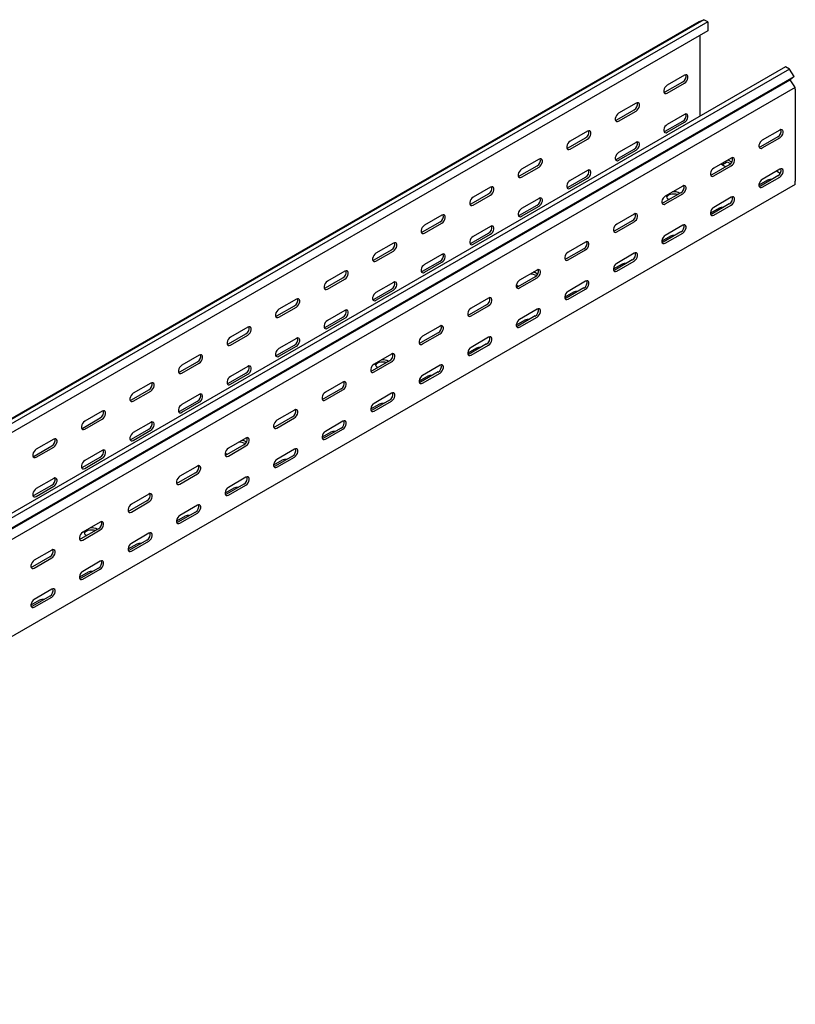
# Model space of a CAD drawing. Units: millimetres. Extents: x 109 to 3638, y 278 to 2731.
# Drawn here: x 3045 to 3610, y 905 to 1622 of the extents above; entities that cross this region are included whole.
import ezdxf

# ---------------------------------------------------------------- set-up
doc = ezdxf.new("R2010")
doc.units = ezdxf.units.MM

msp = doc.modelspace()

# ---------------------------------------------------------------- linework, layer by layer
at = {"color": 7, "linetype": 'Continuous', "lineweight": 25}
for p, q in [((3543.44, 1622.44), (1422.12, 397.82)), ((3539.97, 1621.08), (3543.44, 1622.44)), ((3546.33, 1620.77), (3543.44, 1622.44)), ((1418.65, 396.47), (3539.97, 1621.08)), ((3546.33, 1620.77), (1425.01, 396.15)), ((3546.33, 1620.77), (3546.33, 1614.41)), ((3546.33, 1614.41), (1425.01, 389.8)), ((3540.68, 1552.19), (3540.68, 1611.14)), ((3602.9, 1588.11), (1481.58, 363.5)), ((3605.8, 1586.44), (1484.48, 361.83)), ((3605.8, 1586.44), (3602.9, 1588.11)), ((3609.27, 1581.07), (3605.8, 1586.44)), ((1487.95, 356.46), (3609.27, 1581.07)), ((3529.36, 1582.01), (3516.64, 1574.66)), ((3609.27, 1581.07), (3606.27, 1578.68)), ((1484.95, 354.07), (3606.27, 1578.68)), ((3609.97, 1572.95), (1488.65, 348.34)), ((3515.22, 1569.76), (3527.95, 1577.11)), ((3516.64, 1568.95), (3529.36, 1576.29)), ((3609.22, 1574.12), (3606.27, 1578.68)), ((3609.97, 1572.95), (3609.22, 1574.12)), ((3609.97, 1571.81), (3609.97, 1572.95)), ((3609.97, 1571.81), (3609.97, 1504.85)), ((3494.01, 1561.6), (3481.28, 1554.25)), ((3479.87, 1549.35), (3492.59, 1556.7)), ((3481.28, 1548.54), (3494.01, 1555.88)), ((3529.36, 1553.43), (3516.64, 1546.08)), ((3515.22, 1541.18), (3527.95, 1548.53)), ((3516.64, 1540.37), (3529.36, 1547.71)), ((3444.51, 1528.94), (3457.24, 1536.29)), ((3458.65, 1541.19), (3445.92, 1533.84)), ((3597.25, 1537.11), (3584.52, 1529.76)), ((3598.66, 1542), (3585.93, 1534.66)), ((3585.93, 1528.94), (3598.66, 1536.29)), ((3445.92, 1528.12), (3458.65, 1535.47)), ((3494.01, 1533.02), (3481.28, 1525.67)), ((3479.87, 1520.77), (3492.59, 1528.12)), ((3481.28, 1519.96), (3494.01, 1527.3)), ((3563.3, 1521.59), (3550.58, 1514.25)), ((3409.16, 1508.53), (3421.88, 1515.88)), ((3423.3, 1520.78), (3410.57, 1513.43)), ((3410.57, 1507.71), (3423.3, 1515.06)), ((3561.89, 1516.7), (3549.16, 1509.35)), ((3550.58, 1508.53), (3563.3, 1515.88)), ((3556.23, 1517.1), (3559.41, 1515.26)), ((3559.77, 1518.32), (3556.94, 1516.69)), ((3563.64, 1518.54), (3561.18, 1519.95)), ((3562.78, 1517.4), (3561.18, 1518.32)), ((3444.51, 1500.36), (3457.24, 1507.71)), ((3458.65, 1512.61), (3445.92, 1505.26)), ((3597.25, 1508.53), (3584.52, 1501.18)), ((3598.66, 1513.43), (3585.93, 1506.08)), ((3585.93, 1500.36), (3598.66, 1507.71)), ((3598.99, 1510.37), (3596.18, 1512)), ((3609.97, 1502.4), (1488.65, 277.79)), ((3387.94, 1500.37), (3375.21, 1493.02)), ((3445.92, 1499.55), (3458.65, 1506.89)), ((3527.95, 1501.18), (3515.22, 1493.84)), ((3589.82, 1505.46), (3583.46, 1501.79)), ((3609.97, 1502.4), (3609.97, 1504.85)), ((3373.8, 1488.12), (3386.53, 1495.47)), ((3375.21, 1487.3), (3387.94, 1494.65)), ((3526.53, 1496.29), (3513.81, 1488.94)), ((3515.22, 1488.12), (3527.95, 1495.47)), ((3563.3, 1493.02), (3550.58, 1485.67)), ((3409.16, 1479.95), (3421.88, 1487.3)), ((3423.3, 1492.2), (3410.57, 1484.85)), ((3410.57, 1479.14), (3423.3, 1486.48)), ((3517.7, 1491.58), (3518.06, 1491.39)), ((3561.89, 1488.12), (3549.16, 1480.77)), ((3550.58, 1479.95), (3563.3, 1487.3)), ((3352.59, 1479.96), (3339.86, 1472.61)), ((3492.59, 1480.77), (3479.87, 1473.43)), ((3554.47, 1485.05), (3548.1, 1481.38)), ((3338.44, 1467.71), (3351.17, 1475.06)), ((3339.86, 1466.89), (3352.59, 1474.24)), ((3387.94, 1471.79), (3375.21, 1464.44)), ((3491.18, 1475.87), (3478.45, 1468.53)), ((3479.87, 1467.71), (3492.59, 1475.06)), ((3527.95, 1472.61), (3515.22, 1465.26)), ((3373.8, 1459.54), (3386.53, 1466.89)), ((3375.21, 1458.73), (3387.94, 1466.07)), ((3519.11, 1464.64), (3512.75, 1460.97)), ((3526.53, 1467.71), (3513.81, 1460.36)), ((3515.22, 1459.54), (3527.95, 1466.89)), ((3317.23, 1459.55), (3304.5, 1452.2)), ((3457.24, 1460.36), (3444.51, 1453.02)), ((3303.09, 1447.3), (3315.82, 1454.65)), ((3304.5, 1446.48), (3317.23, 1453.83)), ((3352.59, 1451.38), (3339.86, 1444.03)), ((3455.82, 1455.46), (3443.1, 1448.12)), ((3444.51, 1447.3), (3457.24, 1454.65)), ((3492.59, 1452.2), (3479.87, 1444.85)), ((3338.44, 1439.13), (3351.17, 1446.48)), ((3339.86, 1438.32), (3352.59, 1445.66)), ((3483.76, 1444.23), (3477.39, 1440.56)), ((3491.18, 1447.3), (3478.45, 1439.95)), ((3479.87, 1439.13), (3492.59, 1446.48)), ((3281.88, 1439.14), (3269.15, 1431.79)), ((3421.88, 1439.95), (3409.16, 1432.61)), ((3267.73, 1426.89), (3280.46, 1434.24)), ((3269.15, 1426.07), (3281.88, 1433.42)), ((3317.23, 1430.97), (3304.5, 1423.62)), ((3420.47, 1435.05), (3407.74, 1427.71)), ((3408.09, 1428.31), (3408.45, 1428.12)), ((3409.16, 1426.89), (3421.88, 1434.24)), ((3457.24, 1431.79), (3444.51, 1424.44)), ((3303.09, 1418.72), (3315.82, 1426.07)), ((3304.5, 1417.91), (3317.23, 1425.25)), ((3448.4, 1423.82), (3442.04, 1420.15)), ((3455.82, 1426.89), (3443.1, 1419.54)), ((3444.51, 1418.72), (3457.24, 1426.07)), ((3232.38, 1406.48), (3245.11, 1413.83)), ((3246.52, 1418.73), (3233.79, 1411.38)), ((3385.11, 1414.64), (3372.39, 1407.3)), ((3386.53, 1419.54), (3373.8, 1412.2)), ((3373.8, 1406.48), (3386.53, 1413.83)), ((3233.79, 1405.66), (3246.52, 1413.01)), ((3281.88, 1410.56), (3269.15, 1403.21)), ((3421.88, 1411.37), (3409.16, 1404.03)), ((3267.73, 1398.31), (3280.46, 1405.66)), ((3269.15, 1397.49), (3281.88, 1404.84)), ((3413.04, 1403.41), (3406.68, 1399.74)), ((3420.47, 1406.48), (3407.74, 1399.13)), ((3409.16, 1398.31), (3421.88, 1405.66)), ((3197.02, 1386.07), (3209.75, 1393.42)), ((3211.17, 1398.32), (3198.44, 1390.97)), ((3198.44, 1385.25), (3211.17, 1392.6)), ((3349.76, 1394.23), (3337.03, 1386.89)), ((3351.17, 1399.13), (3338.44, 1391.79)), ((3338.44, 1386.07), (3351.17, 1393.42)), ((3232.38, 1377.9), (3245.11, 1385.25)), ((3246.52, 1390.15), (3233.79, 1382.8)), ((3385.11, 1386.07), (3372.39, 1378.72)), ((3386.53, 1390.96), (3373.8, 1383.62)), ((3373.8, 1377.9), (3386.53, 1385.25)), ((3175.81, 1377.91), (3163.08, 1370.56)), ((3233.79, 1377.08), (3246.52, 1384.43)), ((3315.82, 1378.72), (3303.09, 1371.38)), ((3377.69, 1383), (3371.33, 1379.33)), ((3161.67, 1365.66), (3174.4, 1373.01)), ((3163.08, 1364.84), (3175.81, 1372.19)), ((3314.4, 1373.82), (3301.68, 1366.48)), ((3303.09, 1365.66), (3315.82, 1373.01)), ((3197.02, 1357.49), (3209.75, 1364.84)), ((3211.17, 1369.74), (3198.44, 1362.39)), ((3198.44, 1356.67), (3211.17, 1364.02)), ((3305.56, 1369.12), (3305.93, 1368.93)), ((3349.76, 1365.66), (3337.03, 1358.31)), ((3351.17, 1370.55), (3338.44, 1363.21)), ((3338.44, 1357.49), (3351.17, 1364.84)), ((3140.45, 1357.5), (3127.73, 1350.15)), ((3280.46, 1358.31), (3267.73, 1350.97)), ((3342.33, 1362.59), (3335.97, 1358.92)), ((3126.31, 1345.25), (3139.04, 1352.6)), ((3127.73, 1344.43), (3140.45, 1351.78)), ((3175.81, 1349.33), (3163.08, 1341.98)), ((3279.05, 1353.41), (3266.32, 1346.07)), ((3267.73, 1345.25), (3280.46, 1352.6)), ((3315.82, 1350.14), (3303.09, 1342.8)), ((3161.67, 1337.08), (3174.4, 1344.43)), ((3163.08, 1336.26), (3175.81, 1343.61)), ((3306.98, 1342.18), (3300.61, 1338.51)), ((3314.4, 1345.24), (3301.68, 1337.9)), ((3303.09, 1337.08), (3315.82, 1344.43)), ((3105.1, 1337.09), (3092.37, 1329.74)), ((3245.11, 1337.9), (3232.38, 1330.56)), ((3090.96, 1324.84), (3103.69, 1332.19)), ((3092.37, 1324.02), (3105.1, 1331.37)), ((3140.45, 1328.92), (3127.73, 1321.57)), ((3243.69, 1333), (3230.96, 1325.66)), ((3232.38, 1324.84), (3245.11, 1332.19)), ((3280.46, 1329.73), (3267.73, 1322.39)), ((3126.31, 1316.67), (3139.04, 1324.02)), ((3127.73, 1315.85), (3140.45, 1323.2)), ((3271.62, 1321.77), (3265.26, 1318.1)), ((3279.05, 1324.83), (3266.32, 1317.49)), ((3267.73, 1316.67), (3280.46, 1324.02)), ((3069.74, 1316.68), (3057.02, 1309.33)), ((3209.75, 1317.49), (3197.02, 1310.14)), ((3055.6, 1304.43), (3068.33, 1311.78)), ((3057.02, 1303.61), (3069.74, 1310.96)), ((3105.1, 1308.51), (3092.37, 1301.16)), ((3208.34, 1312.59), (3195.61, 1305.25)), ((3197.02, 1304.43), (3209.75, 1311.78)), ((3245.11, 1309.32), (3232.38, 1301.98)), ((3090.96, 1296.26), (3103.69, 1303.61)), ((3092.37, 1295.44), (3105.1, 1302.79)), ((3195.96, 1305.85), (3196.32, 1305.66)), ((3236.27, 1301.36), (3229.9, 1297.69)), ((3243.69, 1304.42), (3230.96, 1297.08)), ((3232.38, 1296.26), (3245.11, 1303.61)), ((3172.98, 1292.18), (3160.25, 1284.84)), ((3174.4, 1297.08), (3161.67, 1289.73)), ((3069.74, 1288.1), (3057.02, 1280.75)), ((3161.67, 1284.02), (3174.4, 1291.37)), ((3209.75, 1288.91), (3197.02, 1281.57)), ((3055.6, 1275.85), (3068.33, 1283.2)), ((3057.02, 1275.03), (3069.74, 1282.38)), ((3200.91, 1280.95), (3194.55, 1277.28)), ((3208.34, 1284.01), (3195.61, 1276.67)), ((3197.02, 1275.85), (3209.75, 1283.2)), ((3137.63, 1271.77), (3124.9, 1264.43)), ((3139.04, 1276.67), (3126.31, 1269.32)), ((3126.31, 1263.61), (3139.04, 1270.96)), ((3172.98, 1263.6), (3160.25, 1256.26)), ((3174.4, 1268.5), (3161.67, 1261.16)), ((3103.69, 1256.26), (3090.96, 1248.91)), ((3165.56, 1260.54), (3159.19, 1256.87)), ((3161.67, 1255.44), (3174.4, 1262.79)), ((3102.27, 1251.36), (3089.54, 1244.01)), ((3090.96, 1243.2), (3103.69, 1250.55)), ((3093.43, 1246.66), (3093.8, 1246.47)), ((3137.63, 1243.19), (3124.9, 1235.85)), ((3139.04, 1248.09), (3126.31, 1240.75)), ((3126.31, 1235.03), (3139.04, 1242.38)), ((3068.33, 1235.85), (3055.6, 1228.5)), ((3130.2, 1240.13), (3123.84, 1236.46)), ((3066.92, 1230.95), (3054.19, 1223.6)), ((3055.6, 1222.79), (3068.33, 1230.14)), ((3103.69, 1227.68), (3090.96, 1220.34)), ((3102.27, 1222.78), (3089.54, 1215.44)), ((3090.96, 1214.62), (3103.69, 1221.97)), ((3094.85, 1219.72), (3088.48, 1216.05)), ((3068.33, 1207.27), (3055.6, 1199.93)), ((3059.49, 1199.31), (3053.13, 1195.64)), ((3066.92, 1202.37), (3054.19, 1195.03)), ((3055.6, 1194.21), (3068.33, 1201.56))]:
    msp.add_line(p, q, dxfattribs=at)
at = {"color": 7, "linetype": 'Continuous', "lineweight": 25, "flags": 128}
for points in [[(3529.36, 1576.29), (3530.21, 1576.95), (3530.95, 1577.88), (3531.51, 1578.96), (3531.8, 1580.06), (3531.8, 1581.05), (3531.51, 1581.82), (3530.95, 1582.26), (3530.21, 1582.33), (3529.36, 1582.01)], [(3516.64, 1574.66), (3515.79, 1574), (3515.04, 1573.07), (3514.49, 1571.99), (3514.2, 1570.89), (3514.2, 1569.9), (3514.49, 1569.14), (3515.04, 1568.7), (3515.79, 1568.63), (3516.64, 1568.95)], [(3514.33, 1569.44), (3514.37, 1569.45), (3515.22, 1569.76)], [(3494.01, 1555.88), (3494.85, 1556.54), (3495.6, 1557.47), (3496.15, 1558.55), (3496.45, 1559.65), (3496.45, 1560.64), (3496.15, 1561.41), (3495.6, 1561.85), (3494.85, 1561.91), (3494.01, 1561.6)], [(3481.28, 1554.25), (3480.43, 1553.59), (3479.69, 1552.66), (3479.14, 1551.58), (3478.84, 1550.48), (3478.84, 1549.49), (3479.14, 1548.73), (3479.69, 1548.29), (3480.43, 1548.22), (3481.28, 1548.54)], [(3529.36, 1547.71), (3530.21, 1548.38), (3530.95, 1549.3), (3531.51, 1550.38), (3531.8, 1551.48), (3531.8, 1552.48), (3531.51, 1553.24), (3530.95, 1553.68), (3530.21, 1553.75), (3529.36, 1553.43)], [(3478.97, 1549.03), (3479.02, 1549.04), (3479.87, 1549.35)], [(3516.64, 1546.08), (3515.79, 1545.42), (3515.04, 1544.5), (3514.49, 1543.42), (3514.2, 1542.31), (3514.2, 1541.32), (3514.49, 1540.56), (3515.04, 1540.12), (3515.79, 1540.05), (3516.64, 1540.37)], [(3458.65, 1535.47), (3459.5, 1536.13), (3460.24, 1537.06), (3460.8, 1538.14), (3461.09, 1539.24), (3461.09, 1540.23), (3460.8, 1541), (3460.24, 1541.44), (3459.5, 1541.5), (3458.65, 1541.19)], [(3514.33, 1540.86), (3514.37, 1540.87), (3515.22, 1541.18)], [(3598.66, 1536.29), (3599.51, 1536.95), (3600.25, 1537.88), (3600.8, 1538.96), (3601.1, 1540.06), (3601.1, 1541.05), (3600.8, 1541.81), (3600.25, 1542.25), (3599.51, 1542.32), (3598.66, 1542)], [(3445.92, 1533.84), (3445.08, 1533.18), (3444.33, 1532.25), (3443.78, 1531.17), (3443.49, 1530.07), (3443.49, 1529.08), (3443.78, 1528.32), (3444.33, 1527.88), (3445.08, 1527.81), (3445.92, 1528.12)], [(3443.62, 1528.62), (3443.66, 1528.63), (3444.51, 1528.94)], [(3494.01, 1527.3), (3494.85, 1527.96), (3495.6, 1528.89), (3496.15, 1529.97), (3496.45, 1531.07), (3496.45, 1532.07), (3496.15, 1532.83), (3495.6, 1533.27), (3494.85, 1533.34), (3494.01, 1533.02)], [(3585.93, 1534.66), (3585.09, 1534), (3584.34, 1533.07), (3583.79, 1531.99), (3583.49, 1530.89), (3583.49, 1529.9), (3583.79, 1529.13), (3584.34, 1528.69), (3585.09, 1528.63), (3585.93, 1528.94)], [(3584.52, 1529.76), (3583.67, 1529.44), (3583.62, 1529.43)], [(3481.28, 1525.67), (3480.43, 1525.01), (3479.69, 1524.09), (3479.14, 1523.01), (3478.84, 1521.9), (3478.84, 1520.91), (3479.14, 1520.15), (3479.69, 1519.71), (3480.43, 1519.64), (3481.28, 1519.96)], [(3563.3, 1515.88), (3564.15, 1516.54), (3564.9, 1517.47), (3565.45, 1518.55), (3565.74, 1519.65), (3565.74, 1520.64), (3565.45, 1521.4), (3564.9, 1521.84), (3564.15, 1521.91), (3563.3, 1521.59)], [(3423.3, 1515.06), (3424.14, 1515.72), (3424.89, 1516.65), (3425.44, 1517.73), (3425.73, 1518.83), (3425.73, 1519.82), (3425.44, 1520.59), (3424.89, 1521.03), (3424.14, 1521.09), (3423.3, 1520.78)], [(3478.97, 1520.45), (3479.02, 1520.46), (3479.87, 1520.77)], [(3550.58, 1514.25), (3549.73, 1513.59), (3548.99, 1512.66), (3548.43, 1511.58), (3548.14, 1510.48), (3548.14, 1509.49), (3548.43, 1508.72), (3548.99, 1508.28), (3549.73, 1508.21), (3550.58, 1508.53)], [(3410.57, 1513.43), (3409.72, 1512.77), (3408.98, 1511.84), (3408.43, 1510.76), (3408.13, 1509.66), (3408.13, 1508.67), (3408.43, 1507.91), (3408.98, 1507.46), (3409.72, 1507.4), (3410.57, 1507.71)], [(3408.26, 1508.21), (3408.31, 1508.21), (3409.16, 1508.53)], [(3458.65, 1506.89), (3459.5, 1507.55), (3460.24, 1508.48), (3460.8, 1509.56), (3461.09, 1510.66), (3461.09, 1511.65), (3460.8, 1512.42), (3460.24, 1512.86), (3459.5, 1512.93), (3458.65, 1512.61)], [(3549.16, 1509.35), (3548.32, 1509.03), (3548.27, 1509.02)], [(3598.66, 1507.71), (3599.51, 1508.37), (3600.25, 1509.3), (3600.8, 1510.38), (3601.1, 1511.48), (3601.1, 1512.47), (3600.8, 1513.23), (3600.25, 1513.68), (3599.51, 1513.74), (3598.66, 1513.43)], [(3387.94, 1494.65), (3388.79, 1495.31), (3389.53, 1496.24), (3390.09, 1497.32), (3390.38, 1498.42), (3390.38, 1499.41), (3390.09, 1500.18), (3389.53, 1500.62), (3388.79, 1500.68), (3387.94, 1500.37)], [(3445.92, 1505.26), (3445.08, 1504.6), (3444.33, 1503.67), (3443.78, 1502.6), (3443.49, 1501.49), (3443.49, 1500.5), (3443.78, 1499.74), (3444.33, 1499.3), (3445.08, 1499.23), (3445.92, 1499.55)], [(3443.62, 1500.04), (3443.66, 1500.05), (3444.51, 1500.36)], [(3527.95, 1495.47), (3528.8, 1496.13), (3529.54, 1497.06), (3530.09, 1498.13), (3530.39, 1499.24), (3530.39, 1500.23), (3530.09, 1500.99), (3529.54, 1501.43), (3528.8, 1501.5), (3527.95, 1501.18)], [(3585.93, 1506.08), (3585.09, 1505.42), (3584.34, 1504.49), (3583.79, 1503.41), (3583.49, 1502.31), (3583.49, 1501.32), (3583.79, 1500.55), (3584.34, 1500.11), (3585.09, 1500.05), (3585.93, 1500.36)], [(3584.52, 1501.18), (3583.67, 1500.86), (3583.62, 1500.86)], [(3375.21, 1493.02), (3374.37, 1492.36), (3373.62, 1491.43), (3373.07, 1490.35), (3372.78, 1489.25), (3372.78, 1488.26), (3373.07, 1487.5), (3373.62, 1487.05), (3374.37, 1486.99), (3375.21, 1487.3)], [(3515.22, 1493.84), (3514.37, 1493.18), (3513.63, 1492.25), (3513.08, 1491.17), (3512.78, 1490.07), (3512.78, 1489.08), (3513.08, 1488.31), (3513.63, 1487.87), (3514.37, 1487.8), (3515.22, 1488.12)], [(3524.26, 1494.97), (3523.01, 1495.26), (3521.59, 1495.37), (3520.16, 1495.26), (3518.84, 1494.95), (3517.7, 1494.44), (3516.82, 1493.78), (3516.27, 1493.02), (3516.27, 1493.01)], [(3563.3, 1487.3), (3564.15, 1487.96), (3564.9, 1488.89), (3565.45, 1489.97), (3565.74, 1491.07), (3565.74, 1492.06), (3565.45, 1492.82), (3564.9, 1493.27), (3564.15, 1493.33), (3563.3, 1493.02)], [(3372.91, 1487.8), (3372.95, 1487.8), (3373.8, 1488.12)], [(3423.3, 1486.48), (3424.14, 1487.14), (3424.89, 1488.07), (3425.44, 1489.15), (3425.73, 1490.25), (3425.73, 1491.24), (3425.44, 1492.01), (3424.89, 1492.45), (3424.14, 1492.52), (3423.3, 1492.2)], [(3513.81, 1488.94), (3512.96, 1488.62), (3512.91, 1488.61)], [(3550.58, 1485.67), (3549.73, 1485.01), (3548.99, 1484.08), (3548.43, 1483), (3548.14, 1481.9), (3548.14, 1480.91), (3548.43, 1480.14), (3548.99, 1479.7), (3549.73, 1479.64), (3550.58, 1479.95)], [(3352.59, 1474.24), (3353.43, 1474.9), (3354.18, 1475.83), (3354.73, 1476.91), (3355.02, 1478.01), (3355.02, 1479), (3354.73, 1479.77), (3354.18, 1480.21), (3353.43, 1480.27), (3352.59, 1479.96)], [(3410.57, 1484.85), (3409.72, 1484.19), (3408.98, 1483.26), (3408.43, 1482.19), (3408.13, 1481.08), (3408.13, 1480.09), (3408.43, 1479.33), (3408.98, 1478.89), (3409.72, 1478.82), (3410.57, 1479.14)], [(3408.26, 1479.63), (3408.31, 1479.64), (3409.16, 1479.95)], [(3492.59, 1475.06), (3493.44, 1475.72), (3494.18, 1476.65), (3494.74, 1477.72), (3495.03, 1478.83), (3495.03, 1479.82), (3494.74, 1480.58), (3494.18, 1481.02), (3493.44, 1481.09), (3492.59, 1480.77)], [(3549.16, 1480.77), (3548.32, 1480.45), (3548.27, 1480.45)], [(3339.86, 1472.61), (3339.01, 1471.95), (3338.27, 1471.02), (3337.72, 1469.94), (3337.42, 1468.84), (3337.42, 1467.85), (3337.72, 1467.09), (3338.27, 1466.64), (3339.01, 1466.58), (3339.86, 1466.89)], [(3387.94, 1466.07), (3388.79, 1466.73), (3389.53, 1467.66), (3390.09, 1468.74), (3390.38, 1469.84), (3390.38, 1470.83), (3390.09, 1471.6), (3389.53, 1472.04), (3388.79, 1472.11), (3387.94, 1471.79)], [(3479.87, 1473.43), (3479.02, 1472.77), (3478.28, 1471.84), (3477.72, 1470.76), (3477.43, 1469.66), (3477.43, 1468.67), (3477.72, 1467.9), (3478.28, 1467.46), (3479.02, 1467.39), (3479.87, 1467.71)], [(3527.95, 1466.89), (3528.8, 1467.55), (3529.54, 1468.48), (3530.09, 1469.56), (3530.39, 1470.66), (3530.39, 1471.65), (3530.09, 1472.41), (3529.54, 1472.86), (3528.8, 1472.92), (3527.95, 1472.61)], [(3337.55, 1467.39), (3337.6, 1467.39), (3338.44, 1467.71)], [(3375.21, 1464.44), (3374.37, 1463.78), (3373.62, 1462.85), (3373.07, 1461.78), (3372.78, 1460.67), (3372.78, 1459.68), (3373.07, 1458.92), (3373.62, 1458.48), (3374.37, 1458.41), (3375.21, 1458.73)], [(3478.45, 1468.53), (3477.61, 1468.21), (3477.56, 1468.2)], [(3515.22, 1465.26), (3514.37, 1464.6), (3513.63, 1463.67), (3513.08, 1462.59), (3512.78, 1461.49), (3512.78, 1460.5), (3513.08, 1459.73), (3513.63, 1459.29), (3514.37, 1459.23), (3515.22, 1459.54)], [(3317.23, 1453.83), (3318.08, 1454.49), (3318.82, 1455.42), (3319.37, 1456.5), (3319.67, 1457.6), (3319.67, 1458.59), (3319.37, 1459.36), (3318.82, 1459.8), (3318.08, 1459.86), (3317.23, 1459.55)], [(3372.91, 1459.22), (3372.95, 1459.23), (3373.8, 1459.54)], [(3457.24, 1454.65), (3458.08, 1455.31), (3458.83, 1456.24), (3459.38, 1457.31), (3459.68, 1458.42), (3459.68, 1459.41), (3459.38, 1460.17), (3458.83, 1460.61), (3458.08, 1460.68), (3457.24, 1460.36)], [(3513.81, 1460.36), (3512.96, 1460.04), (3512.91, 1460.04)], [(3304.5, 1452.2), (3303.66, 1451.54), (3302.91, 1450.61), (3302.36, 1449.53), (3302.07, 1448.43), (3302.07, 1447.44), (3302.36, 1446.68), (3302.91, 1446.23), (3303.66, 1446.17), (3304.5, 1446.48)], [(3352.59, 1445.66), (3353.43, 1446.32), (3354.18, 1447.25), (3354.73, 1448.33), (3355.02, 1449.43), (3355.02, 1450.42), (3354.73, 1451.19), (3354.18, 1451.63), (3353.43, 1451.7), (3352.59, 1451.38)], [(3444.51, 1453.02), (3443.66, 1452.36), (3442.92, 1451.43), (3442.37, 1450.35), (3442.07, 1449.25), (3442.07, 1448.26), (3442.37, 1447.49), (3442.92, 1447.05), (3443.66, 1446.98), (3444.51, 1447.3)], [(3492.59, 1446.48), (3493.44, 1447.14), (3494.18, 1448.07), (3494.74, 1449.15), (3495.03, 1450.25), (3495.03, 1451.24), (3494.74, 1452), (3494.18, 1452.44), (3493.44, 1452.51), (3492.59, 1452.2)], [(3302.2, 1446.98), (3302.24, 1446.98), (3303.09, 1447.3)], [(3339.86, 1444.03), (3339.01, 1443.37), (3338.27, 1442.44), (3337.72, 1441.36), (3337.42, 1440.26), (3337.42, 1439.27), (3337.72, 1438.51), (3338.27, 1438.07), (3339.01, 1438), (3339.86, 1438.32)], [(3443.1, 1448.12), (3442.25, 1447.8), (3442.2, 1447.79)], [(3479.87, 1444.85), (3479.02, 1444.19), (3478.28, 1443.26), (3477.72, 1442.18), (3477.43, 1441.08), (3477.43, 1440.09), (3477.72, 1439.32), (3478.28, 1438.88), (3479.02, 1438.82), (3479.87, 1439.13)], [(3281.88, 1433.42), (3282.72, 1434.08), (3283.47, 1435.01), (3284.02, 1436.09), (3284.31, 1437.19), (3284.31, 1438.18), (3284.02, 1438.95), (3283.47, 1439.39), (3282.72, 1439.45), (3281.88, 1439.14)], [(3337.55, 1438.81), (3337.6, 1438.82), (3338.44, 1439.13)], [(3421.88, 1434.24), (3422.73, 1434.9), (3423.47, 1435.82), (3424.03, 1436.9), (3424.32, 1438.01), (3424.32, 1439), (3424.03, 1439.76), (3423.47, 1440.2), (3422.73, 1440.27), (3421.88, 1439.95)], [(3478.45, 1439.95), (3477.61, 1439.63), (3477.56, 1439.63)], [(3269.15, 1431.79), (3268.3, 1431.13), (3267.56, 1430.2), (3267, 1429.12), (3266.71, 1428.02), (3266.71, 1427.03), (3267, 1426.27), (3267.56, 1425.82), (3268.3, 1425.76), (3269.15, 1426.07)], [(3317.23, 1425.25), (3318.08, 1425.91), (3318.82, 1426.84), (3319.37, 1427.92), (3319.67, 1429.02), (3319.67, 1430.01), (3319.37, 1430.78), (3318.82, 1431.22), (3318.08, 1431.28), (3317.23, 1430.97)], [(3409.16, 1432.61), (3408.31, 1431.95), (3407.56, 1431.02), (3407.01, 1429.94), (3406.72, 1428.84), (3406.72, 1427.84), (3407.01, 1427.08), (3407.56, 1426.64), (3408.31, 1426.57), (3409.16, 1426.89)], [(3406.79, 1429.23), (3406.86, 1429.17), (3408.09, 1428.31)], [(3457.24, 1426.07), (3458.08, 1426.73), (3458.83, 1427.66), (3459.38, 1428.74), (3459.68, 1429.84), (3459.68, 1430.83), (3459.38, 1431.59), (3458.83, 1432.03), (3458.08, 1432.1), (3457.24, 1431.79)], [(3266.84, 1426.57), (3266.89, 1426.57), (3267.73, 1426.89)], [(3304.5, 1423.62), (3303.66, 1422.96), (3302.91, 1422.03), (3302.36, 1420.95), (3302.07, 1419.85), (3302.07, 1418.86), (3302.36, 1418.1), (3302.91, 1417.66), (3303.66, 1417.59), (3304.5, 1417.91)], [(3407.74, 1427.71), (3406.89, 1427.39), (3406.85, 1427.38)], [(3444.51, 1424.44), (3443.66, 1423.78), (3442.92, 1422.85), (3442.37, 1421.77), (3442.07, 1420.67), (3442.07, 1419.68), (3442.37, 1418.91), (3442.92, 1418.47), (3443.66, 1418.41), (3444.51, 1418.72)], [(3246.52, 1413.01), (3247.37, 1413.67), (3248.11, 1414.6), (3248.66, 1415.68), (3248.96, 1416.78), (3248.96, 1417.77), (3248.66, 1418.54), (3248.11, 1418.98), (3247.37, 1419.04), (3246.52, 1418.73)], [(3302.2, 1418.4), (3302.24, 1418.41), (3303.09, 1418.72)], [(3386.53, 1413.83), (3387.37, 1414.49), (3388.12, 1415.41), (3388.67, 1416.49), (3388.97, 1417.6), (3388.97, 1418.59), (3388.67, 1419.35), (3388.12, 1419.79), (3387.37, 1419.86), (3386.53, 1419.54)], [(3443.1, 1419.54), (3442.25, 1419.22), (3442.2, 1419.21)], [(3233.79, 1411.38), (3232.95, 1410.72), (3232.2, 1409.79), (3231.65, 1408.71), (3231.36, 1407.61), (3231.36, 1406.62), (3231.65, 1405.86), (3232.2, 1405.41), (3232.95, 1405.35), (3233.79, 1405.66)], [(3281.88, 1404.84), (3282.72, 1405.5), (3283.47, 1406.43), (3284.02, 1407.51), (3284.31, 1408.61), (3284.31, 1409.6), (3284.02, 1410.37), (3283.47, 1410.81), (3282.72, 1410.87), (3281.88, 1410.56)], [(3373.8, 1412.2), (3372.95, 1411.53), (3372.21, 1410.61), (3371.66, 1409.53), (3371.36, 1408.43), (3371.36, 1407.43), (3371.66, 1406.67), (3372.21, 1406.23), (3372.95, 1406.16), (3373.8, 1406.48)], [(3372.39, 1407.3), (3371.54, 1406.98), (3371.49, 1406.97)], [(3421.88, 1405.66), (3422.73, 1406.32), (3423.47, 1407.25), (3424.03, 1408.33), (3424.32, 1409.43), (3424.32, 1410.42), (3424.03, 1411.18), (3423.47, 1411.62), (3422.73, 1411.69), (3421.88, 1411.37)], [(3231.48, 1406.16), (3231.53, 1406.16), (3232.38, 1406.48)], [(3269.15, 1403.21), (3268.3, 1402.55), (3267.56, 1401.62), (3267, 1400.54), (3266.71, 1399.44), (3266.71, 1398.45), (3267, 1397.69), (3267.56, 1397.25), (3268.3, 1397.18), (3269.15, 1397.49)], [(3351.17, 1393.42), (3352.02, 1394.08), (3352.76, 1395), (3353.32, 1396.08), (3353.61, 1397.19), (3353.61, 1398.18), (3353.32, 1398.94), (3352.76, 1399.38), (3352.02, 1399.45), (3351.17, 1399.13)], [(3409.16, 1404.03), (3408.31, 1403.37), (3407.56, 1402.44), (3407.01, 1401.36), (3406.72, 1400.26), (3406.72, 1399.27), (3407.01, 1398.5), (3407.56, 1398.06), (3408.31, 1398), (3409.16, 1398.31)], [(3211.17, 1392.6), (3212.01, 1393.26), (3212.76, 1394.19), (3213.31, 1395.27), (3213.6, 1396.37), (3213.6, 1397.36), (3213.31, 1398.13), (3212.76, 1398.57), (3212.01, 1398.63), (3211.17, 1398.32)], [(3266.84, 1397.99), (3266.89, 1398), (3267.73, 1398.31)], [(3407.74, 1399.13), (3406.89, 1398.81), (3406.85, 1398.8)], [(3198.44, 1390.97), (3197.59, 1390.31), (3196.85, 1389.38), (3196.29, 1388.3), (3196, 1387.2), (3196, 1386.21), (3196.29, 1385.45), (3196.85, 1385), (3197.59, 1384.94), (3198.44, 1385.25)], [(3196.13, 1385.75), (3196.18, 1385.75), (3197.02, 1386.07)], [(3246.52, 1384.43), (3247.37, 1385.09), (3248.11, 1386.02), (3248.66, 1387.1), (3248.96, 1388.2), (3248.96, 1389.19), (3248.66, 1389.96), (3248.11, 1390.4), (3247.37, 1390.46), (3246.52, 1390.15)], [(3338.44, 1391.79), (3337.6, 1391.12), (3336.85, 1390.2), (3336.3, 1389.12), (3336.01, 1388.02), (3336.01, 1387.02), (3336.3, 1386.26), (3336.85, 1385.82), (3337.6, 1385.75), (3338.44, 1386.07)], [(3337.03, 1386.89), (3336.18, 1386.57), (3336.14, 1386.56)], [(3386.53, 1385.25), (3387.37, 1385.91), (3388.12, 1386.84), (3388.67, 1387.92), (3388.97, 1389.02), (3388.97, 1390.01), (3388.67, 1390.77), (3388.12, 1391.21), (3387.37, 1391.28), (3386.53, 1390.96)], [(3175.81, 1372.19), (3176.66, 1372.85), (3177.4, 1373.78), (3177.95, 1374.86), (3178.25, 1375.96), (3178.25, 1376.95), (3177.95, 1377.72), (3177.4, 1378.16), (3176.66, 1378.22), (3175.81, 1377.91)], [(3233.79, 1382.8), (3232.95, 1382.14), (3232.2, 1381.21), (3231.65, 1380.13), (3231.36, 1379.03), (3231.36, 1378.04), (3231.65, 1377.28), (3232.2, 1376.84), (3232.95, 1376.77), (3233.79, 1377.08)], [(3231.48, 1377.58), (3231.53, 1377.58), (3232.38, 1377.9)], [(3315.82, 1373.01), (3316.66, 1373.67), (3317.41, 1374.59), (3317.96, 1375.67), (3318.25, 1376.78), (3318.25, 1377.77), (3317.96, 1378.53), (3317.41, 1378.97), (3316.66, 1379.04), (3315.82, 1378.72)], [(3373.8, 1383.62), (3372.95, 1382.96), (3372.21, 1382.03), (3371.66, 1380.95), (3371.36, 1379.85), (3371.36, 1378.86), (3371.66, 1378.09), (3372.21, 1377.65), (3372.95, 1377.58), (3373.8, 1377.9)], [(3372.39, 1378.72), (3371.54, 1378.4), (3371.49, 1378.39)], [(3303.09, 1371.38), (3302.24, 1370.71), (3301.5, 1369.79), (3300.95, 1368.71), (3300.65, 1367.61), (3300.65, 1366.61), (3300.95, 1365.85), (3301.5, 1365.41), (3302.24, 1365.34), (3303.09, 1365.66)], [(3312.13, 1372.51), (3310.88, 1372.8), (3309.45, 1372.91), (3308.03, 1372.8), (3306.7, 1372.48), (3305.56, 1371.98), (3304.69, 1371.32), (3304.14, 1370.56), (3304.14, 1370.55)], [(3351.17, 1364.84), (3352.02, 1365.5), (3352.76, 1366.43), (3353.32, 1367.5), (3353.61, 1368.61), (3353.61, 1369.6), (3353.32, 1370.36), (3352.76, 1370.8), (3352.02, 1370.87), (3351.17, 1370.55)], [(3163.08, 1370.56), (3162.24, 1369.9), (3161.49, 1368.97), (3160.94, 1367.89), (3160.64, 1366.79), (3160.64, 1365.8), (3160.94, 1365.03), (3161.49, 1364.59), (3162.24, 1364.53), (3163.08, 1364.84)], [(3160.77, 1365.34), (3160.82, 1365.34), (3161.67, 1365.66)], [(3211.17, 1364.02), (3212.01, 1364.68), (3212.76, 1365.61), (3213.31, 1366.69), (3213.6, 1367.79), (3213.6, 1368.78), (3213.31, 1369.55), (3212.76, 1369.99), (3212.01, 1370.05), (3211.17, 1369.74)], [(3301.68, 1366.48), (3300.83, 1366.16), (3300.78, 1366.15)], [(3140.45, 1351.78), (3141.3, 1352.44), (3142.05, 1353.37), (3142.6, 1354.45), (3142.89, 1355.55), (3142.89, 1356.54), (3142.6, 1357.3), (3142.05, 1357.75), (3141.3, 1357.81), (3140.45, 1357.5)], [(3198.44, 1362.39), (3197.59, 1361.73), (3196.85, 1360.8), (3196.29, 1359.72), (3196, 1358.62), (3196, 1357.63), (3196.29, 1356.87), (3196.85, 1356.42), (3197.59, 1356.36), (3198.44, 1356.67)], [(3196.13, 1357.17), (3196.18, 1357.17), (3197.02, 1357.49)], [(3280.46, 1352.6), (3281.31, 1353.26), (3282.05, 1354.18), (3282.61, 1355.26), (3282.9, 1356.37), (3282.9, 1357.36), (3282.61, 1358.12), (3282.05, 1358.56), (3281.31, 1358.63), (3280.46, 1358.31)], [(3338.44, 1363.21), (3337.6, 1362.55), (3336.85, 1361.62), (3336.3, 1360.54), (3336.01, 1359.44), (3336.01, 1358.45), (3336.3, 1357.68), (3336.85, 1357.24), (3337.6, 1357.17), (3338.44, 1357.49)], [(3337.03, 1358.31), (3336.18, 1357.99), (3336.14, 1357.98)], [(3127.73, 1350.15), (3126.88, 1349.49), (3126.14, 1348.56), (3125.58, 1347.48), (3125.29, 1346.38), (3125.29, 1345.39), (3125.58, 1344.62), (3126.14, 1344.18), (3126.88, 1344.12), (3127.73, 1344.43)], [(3175.81, 1343.61), (3176.66, 1344.27), (3177.4, 1345.2), (3177.95, 1346.28), (3178.25, 1347.38), (3178.25, 1348.37), (3177.95, 1349.14), (3177.4, 1349.58), (3176.66, 1349.64), (3175.81, 1349.33)], [(3267.73, 1350.97), (3266.89, 1350.3), (3266.14, 1349.38), (3265.59, 1348.3), (3265.3, 1347.2), (3265.3, 1346.2), (3265.59, 1345.44), (3266.14, 1345), (3266.89, 1344.93), (3267.73, 1345.25)], [(3315.82, 1344.43), (3316.66, 1345.09), (3317.41, 1346.02), (3317.96, 1347.09), (3318.25, 1348.2), (3318.25, 1349.19), (3317.96, 1349.95), (3317.41, 1350.39), (3316.66, 1350.46), (3315.82, 1350.14)], [(3125.42, 1344.93), (3125.47, 1344.93), (3126.31, 1345.25)], [(3266.32, 1346.07), (3265.47, 1345.75), (3265.43, 1345.74)], [(3303.09, 1342.8), (3302.24, 1342.14), (3301.5, 1341.21), (3300.95, 1340.13), (3300.65, 1339.03), (3300.65, 1338.04), (3300.95, 1337.27), (3301.5, 1336.83), (3302.24, 1336.76), (3303.09, 1337.08)], [(3105.1, 1331.37), (3105.95, 1332.03), (3106.69, 1332.96), (3107.24, 1334.04), (3107.54, 1335.14), (3107.54, 1336.13), (3107.24, 1336.89), (3106.69, 1337.34), (3105.95, 1337.4), (3105.1, 1337.09)], [(3163.08, 1341.98), (3162.24, 1341.32), (3161.49, 1340.39), (3160.94, 1339.31), (3160.64, 1338.21), (3160.64, 1337.22), (3160.94, 1336.46), (3161.49, 1336.01), (3162.24, 1335.95), (3163.08, 1336.26)], [(3160.77, 1336.76), (3160.82, 1336.76), (3161.67, 1337.08)], [(3245.11, 1332.19), (3245.95, 1332.85), (3246.7, 1333.77), (3247.25, 1334.85), (3247.54, 1335.96), (3247.54, 1336.95), (3247.25, 1337.71), (3246.7, 1338.15), (3245.95, 1338.22), (3245.11, 1337.9)], [(3301.68, 1337.9), (3300.83, 1337.58), (3300.78, 1337.57)], [(3092.37, 1329.74), (3091.52, 1329.08), (3090.78, 1328.15), (3090.23, 1327.07), (3089.93, 1325.97), (3089.93, 1324.98), (3090.23, 1324.21), (3090.78, 1323.77), (3091.52, 1323.71), (3092.37, 1324.02)], [(3140.45, 1323.2), (3141.3, 1323.86), (3142.05, 1324.79), (3142.6, 1325.87), (3142.89, 1326.97), (3142.89, 1327.96), (3142.6, 1328.73), (3142.05, 1329.17), (3141.3, 1329.23), (3140.45, 1328.92)], [(3232.38, 1330.56), (3231.53, 1329.89), (3230.79, 1328.97), (3230.24, 1327.89), (3229.94, 1326.79), (3229.94, 1325.79), (3230.24, 1325.03), (3230.79, 1324.59), (3231.53, 1324.52), (3232.38, 1324.84)], [(3280.46, 1324.02), (3281.31, 1324.68), (3282.05, 1325.61), (3282.61, 1326.68), (3282.9, 1327.79), (3282.9, 1328.78), (3282.61, 1329.54), (3282.05, 1329.98), (3281.31, 1330.05), (3280.46, 1329.73)], [(3090.06, 1324.52), (3090.11, 1324.52), (3090.96, 1324.84)], [(3127.73, 1321.57), (3126.88, 1320.91), (3126.14, 1319.98), (3125.58, 1318.9), (3125.29, 1317.8), (3125.29, 1316.81), (3125.58, 1316.05), (3126.14, 1315.6), (3126.88, 1315.54), (3127.73, 1315.85)], [(3230.96, 1325.66), (3230.12, 1325.34), (3230.07, 1325.33)], [(3267.73, 1322.39), (3266.89, 1321.73), (3266.14, 1320.8), (3265.59, 1319.72), (3265.3, 1318.62), (3265.3, 1317.63), (3265.59, 1316.86), (3266.14, 1316.42), (3266.89, 1316.35), (3267.73, 1316.67)], [(3069.74, 1310.96), (3070.59, 1311.62), (3071.33, 1312.55), (3071.89, 1313.63), (3072.18, 1314.73), (3072.18, 1315.72), (3071.89, 1316.48), (3071.33, 1316.93), (3070.59, 1316.99), (3069.74, 1316.68)], [(3125.42, 1316.35), (3125.47, 1316.35), (3126.31, 1316.67)], [(3209.75, 1311.78), (3210.6, 1312.44), (3211.34, 1313.36), (3211.89, 1314.44), (3212.19, 1315.55), (3212.19, 1316.54), (3211.89, 1317.3), (3211.34, 1317.74), (3210.6, 1317.81), (3209.75, 1317.49)], [(3266.32, 1317.49), (3265.47, 1317.17), (3265.43, 1317.16)], [(3057.02, 1309.33), (3056.17, 1308.67), (3055.43, 1307.74), (3054.87, 1306.66), (3054.58, 1305.56), (3054.58, 1304.57), (3054.87, 1303.8), (3055.43, 1303.36), (3056.17, 1303.3), (3057.02, 1303.61)], [(3105.1, 1302.79), (3105.95, 1303.45), (3106.69, 1304.38), (3107.24, 1305.46), (3107.54, 1306.56), (3107.54, 1307.55), (3107.24, 1308.32), (3106.69, 1308.76), (3105.95, 1308.82), (3105.1, 1308.51)], [(3197.02, 1310.14), (3196.18, 1309.48), (3195.43, 1308.56), (3194.88, 1307.48), (3194.59, 1306.38), (3194.59, 1305.38), (3194.88, 1304.62), (3195.43, 1304.18), (3196.18, 1304.11), (3197.02, 1304.43)], [(3194.66, 1306.77), (3194.72, 1306.71), (3195.96, 1305.85)], [(3245.11, 1303.61), (3245.95, 1304.27), (3246.7, 1305.2), (3247.25, 1306.27), (3247.54, 1307.38), (3247.54, 1308.37), (3247.25, 1309.13), (3246.7, 1309.57), (3245.95, 1309.64), (3245.11, 1309.32)], [(3054.71, 1304.11), (3054.76, 1304.11), (3055.6, 1304.43)], [(3092.37, 1301.16), (3091.52, 1300.5), (3090.78, 1299.57), (3090.23, 1298.49), (3089.93, 1297.39), (3089.93, 1296.4), (3090.23, 1295.64), (3090.78, 1295.19), (3091.52, 1295.13), (3092.37, 1295.44)], [(3195.61, 1305.25), (3194.76, 1304.93), (3194.72, 1304.92)], [(3232.38, 1301.98), (3231.53, 1301.32), (3230.79, 1300.39), (3230.24, 1299.31), (3229.94, 1298.21), (3229.94, 1297.21), (3230.24, 1296.45), (3230.79, 1296.01), (3231.53, 1295.94), (3232.38, 1296.26)], [(3090.06, 1295.94), (3090.11, 1295.94), (3090.96, 1296.26)], [(3174.4, 1291.37), (3175.24, 1292.03), (3175.99, 1292.95), (3176.54, 1294.03), (3176.83, 1295.14), (3176.83, 1296.13), (3176.54, 1296.89), (3175.99, 1297.33), (3175.24, 1297.4), (3174.4, 1297.08)], [(3230.96, 1297.08), (3230.12, 1296.76), (3230.07, 1296.75)], [(3069.74, 1282.38), (3070.59, 1283.04), (3071.33, 1283.97), (3071.89, 1285.05), (3072.18, 1286.15), (3072.18, 1287.14), (3071.89, 1287.91), (3071.33, 1288.35), (3070.59, 1288.41), (3069.74, 1288.1)], [(3161.67, 1289.73), (3160.82, 1289.07), (3160.08, 1288.15), (3159.52, 1287.07), (3159.23, 1285.97), (3159.23, 1284.97), (3159.52, 1284.21), (3160.08, 1283.77), (3160.82, 1283.7), (3161.67, 1284.02)], [(3160.25, 1284.84), (3159.41, 1284.52), (3159.36, 1284.51)], [(3209.75, 1283.2), (3210.6, 1283.86), (3211.34, 1284.78), (3211.89, 1285.86), (3212.19, 1286.97), (3212.19, 1287.96), (3211.89, 1288.72), (3211.34, 1289.16), (3210.6, 1289.23), (3209.75, 1288.91)], [(3057.02, 1280.75), (3056.17, 1280.09), (3055.43, 1279.16), (3054.87, 1278.08), (3054.58, 1276.98), (3054.58, 1275.99), (3054.87, 1275.23), (3055.43, 1274.78), (3056.17, 1274.72), (3057.02, 1275.03)], [(3197.02, 1281.57), (3196.18, 1280.9), (3195.43, 1279.98), (3194.88, 1278.9), (3194.59, 1277.8), (3194.59, 1276.8), (3194.88, 1276.04), (3195.43, 1275.6), (3196.18, 1275.53), (3197.02, 1275.85)], [(3054.71, 1275.53), (3054.76, 1275.53), (3055.6, 1275.85)], [(3139.04, 1270.96), (3139.89, 1271.62), (3140.63, 1272.54), (3141.18, 1273.62), (3141.48, 1274.73), (3141.48, 1275.72), (3141.18, 1276.48), (3140.63, 1276.92), (3139.89, 1276.99), (3139.04, 1276.67)], [(3195.61, 1276.67), (3194.76, 1276.35), (3194.72, 1276.34)], [(3126.31, 1269.32), (3125.47, 1268.66), (3124.72, 1267.74), (3124.17, 1266.66), (3123.88, 1265.56), (3123.88, 1264.56), (3124.17, 1263.8), (3124.72, 1263.36), (3125.47, 1263.29), (3126.31, 1263.61)], [(3124.9, 1264.43), (3124.05, 1264.11), (3124, 1264.1)], [(3174.4, 1262.79), (3175.24, 1263.45), (3175.99, 1264.37), (3176.54, 1265.45), (3176.83, 1266.56), (3176.83, 1267.55), (3176.54, 1268.31), (3175.99, 1268.75), (3175.24, 1268.82), (3174.4, 1268.5)], [(3103.69, 1250.55), (3104.53, 1251.21), (3105.28, 1252.13), (3105.83, 1253.21), (3106.12, 1254.31), (3106.12, 1255.31), (3105.83, 1256.07), (3105.28, 1256.51), (3104.53, 1256.58), (3103.69, 1256.26)], [(3161.67, 1261.16), (3160.82, 1260.49), (3160.08, 1259.57), (3159.52, 1258.49), (3159.23, 1257.39), (3159.23, 1256.39), (3159.52, 1255.63), (3160.08, 1255.19), (3160.82, 1255.12), (3161.67, 1255.44)], [(3160.25, 1256.26), (3159.41, 1255.94), (3159.36, 1255.93)], [(3090.96, 1248.91), (3090.11, 1248.25), (3089.37, 1247.33), (3088.81, 1246.25), (3088.52, 1245.15), (3088.52, 1244.15), (3088.81, 1243.39), (3089.37, 1242.95), (3090.11, 1242.88), (3090.96, 1243.2)], [(3099.99, 1250.05), (3098.74, 1250.34), (3097.32, 1250.45), (3095.9, 1250.34), (3094.57, 1250.02), (3093.43, 1249.52), (3092.56, 1248.86), (3092.01, 1248.1), (3092.01, 1248.09)], [(3089.54, 1244.01), (3088.7, 1243.7), (3088.65, 1243.69)], [(3139.04, 1242.38), (3139.89, 1243.04), (3140.63, 1243.96), (3141.18, 1245.04), (3141.48, 1246.15), (3141.48, 1247.14), (3141.18, 1247.9), (3140.63, 1248.34), (3139.89, 1248.41), (3139.04, 1248.09)], [(3068.33, 1230.14), (3069.18, 1230.8), (3069.92, 1231.72), (3070.47, 1232.8), (3070.77, 1233.9), (3070.77, 1234.9), (3070.47, 1235.66), (3069.92, 1236.1), (3069.18, 1236.17), (3068.33, 1235.85)], [(3126.31, 1240.75), (3125.47, 1240.08), (3124.72, 1239.16), (3124.17, 1238.08), (3123.88, 1236.98), (3123.88, 1235.98), (3124.17, 1235.22), (3124.72, 1234.78), (3125.47, 1234.71), (3126.31, 1235.03)], [(3124.9, 1235.85), (3124.05, 1235.53), (3124, 1235.52)], [(3055.6, 1228.5), (3054.76, 1227.84), (3054.01, 1226.92), (3053.46, 1225.84), (3053.16, 1224.74), (3053.16, 1223.74), (3053.46, 1222.98), (3054.01, 1222.54), (3054.76, 1222.47), (3055.6, 1222.79)], [(3103.69, 1221.97), (3104.53, 1222.63), (3105.28, 1223.55), (3105.83, 1224.63), (3106.12, 1225.74), (3106.12, 1226.73), (3105.83, 1227.49), (3105.28, 1227.93), (3104.53, 1228), (3103.69, 1227.68)], [(3054.19, 1223.6), (3053.34, 1223.29), (3053.29, 1223.28)], [(3090.96, 1220.34), (3090.11, 1219.67), (3089.37, 1218.75), (3088.81, 1217.67), (3088.52, 1216.57), (3088.52, 1215.57), (3088.81, 1214.81), (3089.37, 1214.37), (3090.11, 1214.3), (3090.96, 1214.62)], [(3089.54, 1215.44), (3088.7, 1215.12), (3088.65, 1215.11)], [(3068.33, 1201.56), (3069.18, 1202.22), (3069.92, 1203.14), (3070.47, 1204.22), (3070.77, 1205.33), (3070.77, 1206.32), (3070.47, 1207.08), (3069.92, 1207.52), (3069.18, 1207.59), (3068.33, 1207.27)], [(3055.6, 1199.93), (3054.76, 1199.26), (3054.01, 1198.34), (3053.46, 1197.26), (3053.16, 1196.16), (3053.16, 1195.16), (3053.46, 1194.4), (3054.01, 1193.96), (3054.76, 1193.89), (3055.6, 1194.21)], [(3054.19, 1195.03), (3053.34, 1194.71), (3053.29, 1194.7)]]:
    msp.add_lwpolyline(points, dxfattribs=at)
at = {"color": 7, "linetype": 'Continuous', "lineweight": 25}
for centre, radius, start, end in [((3525.65, 1581.25), 4.74, 299.09058, 13.2284), ((3490.29, 1560.84), 4.74, 299.09058, 13.2284), ((3525.65, 1552.67), 4.74, 299.09058, 13.2284), ((3454.94, 1540.43), 4.74, 299.09058, 13.2284), ((3594.94, 1541.24), 4.74, 299.09058, 13.2284), ((3490.29, 1532.26), 4.74, 299.09058, 13.2284), ((3559.59, 1520.83), 4.74, 299.09058, 13.2284), ((3419.58, 1520.02), 4.74, 299.09058, 13.2284), ((3556.51, 1517.63), 0.599, 206.58122, 242.74421), ((3560.48, 1516.96), 1.54, 62.60967, 117.39033), ((3560.55, 1518.8), 1.32, 61.24606, 82.29427), ((3454.94, 1511.85), 4.74, 299.09058, 13.2284), ((3594.94, 1512.67), 4.74, 299.09058, 13.2284), ((3384.23, 1499.61), 4.74, 299.09058, 13.2284), ((3524.23, 1500.42), 4.74, 299.09058, 13.2284), ((3592.28, 1500.72), 5.34, 83.18244, 117.38214), ((3518.59, 1493.89), 2.47, 168.43924, 248.75115), ((3521.67, 1489.08), 7.95, 58.6439, 97.57933), ((3559.59, 1492.25), 4.74, 299.09058, 13.2284), ((3419.58, 1491.44), 4.74, 299.09058, 13.2284), ((3556.92, 1480.31), 5.34, 83.18244, 117.38214), ((3348.87, 1479.2), 4.74, 299.09058, 13.2284), ((3488.88, 1480.01), 4.74, 299.09058, 13.2284), ((3384.23, 1471.03), 4.74, 299.09058, 13.2284), ((3524.23, 1471.84), 4.74, 299.09058, 13.2284), ((3521.57, 1459.9), 5.34, 83.18244, 117.38214), ((3313.51, 1458.79), 4.74, 299.09058, 13.2284), ((3453.52, 1459.6), 4.74, 299.09058, 13.2284), ((3348.87, 1450.62), 4.74, 299.09058, 13.2284), ((3488.88, 1451.43), 4.74, 299.09058, 13.2284), ((3486.21, 1439.49), 5.34, 83.18244, 117.38214), ((3278.16, 1438.38), 4.74, 299.09058, 13.2284), ((3415.85, 1421.48), 15.53, 68.56897, 86.706), ((3416.35, 1424.78), 13.79, 64.11692, 78.78574), ((3418.17, 1439.19), 4.74, 299.09058, 13.2284), ((3313.51, 1430.21), 4.74, 299.09058, 13.2284), ((3453.52, 1431.02), 4.74, 299.09058, 13.2284), ((3450.86, 1419.08), 5.34, 83.18244, 117.38214), ((3242.8, 1417.97), 4.74, 299.09058, 13.2284), ((3382.81, 1418.78), 4.74, 299.09058, 13.2284), ((3278.16, 1409.8), 4.74, 299.09058, 13.2284), ((3418.17, 1410.61), 4.74, 299.09058, 13.2284), ((3347.46, 1398.37), 4.74, 299.09058, 13.2284), ((3415.5, 1398.67), 5.34, 83.18244, 117.38214), ((3207.45, 1397.56), 4.74, 299.09058, 13.2284), ((3242.8, 1389.39), 4.74, 299.09058, 13.2284), ((3382.81, 1390.2), 4.74, 299.09058, 13.2284), ((3172.09, 1377.15), 4.74, 299.09058, 13.2284), ((3312.1, 1377.96), 4.74, 299.09058, 13.2284), ((3380.14, 1378.26), 5.34, 83.18244, 117.38214), ((3306.46, 1371.43), 2.47, 168.43924, 248.75115), ((3309.54, 1366.62), 7.95, 58.6439, 97.57933), ((3347.46, 1369.79), 4.74, 299.09058, 13.2284), ((3207.45, 1368.98), 4.74, 299.09058, 13.2284), ((3136.74, 1356.74), 4.74, 299.09058, 13.2284), ((3276.74, 1357.55), 4.74, 299.09058, 13.2284), ((3344.79, 1357.85), 5.34, 83.18244, 117.38214), ((3172.09, 1348.57), 4.74, 299.09058, 13.2284), ((3312.1, 1349.38), 4.74, 299.09058, 13.2284), ((3309.43, 1337.44), 5.34, 83.18244, 117.38214), ((3101.38, 1336.33), 4.74, 299.09058, 13.2284), ((3241.39, 1337.14), 4.74, 299.09058, 13.2284), ((3136.74, 1328.16), 4.74, 299.09058, 13.2284), ((3276.74, 1328.97), 4.74, 299.09058, 13.2284), ((3274.08, 1317.03), 5.34, 83.18244, 117.38214), ((3066.03, 1315.92), 4.74, 299.09058, 13.2284), ((3203.72, 1299.02), 15.53, 68.56897, 86.706), ((3204.22, 1302.32), 13.79, 64.11692, 78.78574), ((3206.03, 1316.73), 4.74, 299.09058, 13.2284), ((3101.38, 1307.75), 4.74, 299.09058, 13.2284), ((3241.39, 1308.56), 4.74, 299.09058, 13.2284), ((3238.72, 1296.62), 5.34, 83.18244, 117.38214), ((3170.68, 1296.32), 4.74, 299.09058, 13.2284), ((3066.03, 1287.34), 4.74, 299.09058, 13.2284), ((3206.03, 1288.15), 4.74, 299.09058, 13.2284), ((3203.37, 1276.21), 5.34, 83.18244, 117.38214), ((3135.32, 1275.91), 4.74, 299.09058, 13.2284), ((3170.68, 1267.74), 4.74, 299.09058, 13.2284), ((3099.97, 1255.5), 4.74, 299.09058, 13.2284), ((3168.01, 1255.8), 5.34, 83.18244, 117.38214), ((3094.33, 1248.97), 2.47, 168.43924, 248.75115), ((3097.41, 1244.16), 7.95, 58.6439, 97.57933), ((3135.32, 1247.33), 4.74, 299.09058, 13.2284), ((3064.61, 1235.09), 4.74, 299.09058, 13.2284), ((3132.66, 1235.39), 5.34, 83.18244, 117.38214), ((3099.97, 1226.92), 4.74, 299.09058, 13.2284), ((3097.3, 1214.98), 5.34, 83.18244, 117.38214), ((3064.61, 1206.51), 4.74, 299.09058, 13.2284), ((3061.95, 1194.57), 5.34, 83.18244, 117.38214)]:
    msp.add_arc(centre, radius, start, end, dxfattribs=at)

doc.saveas('drawing.dxf')
